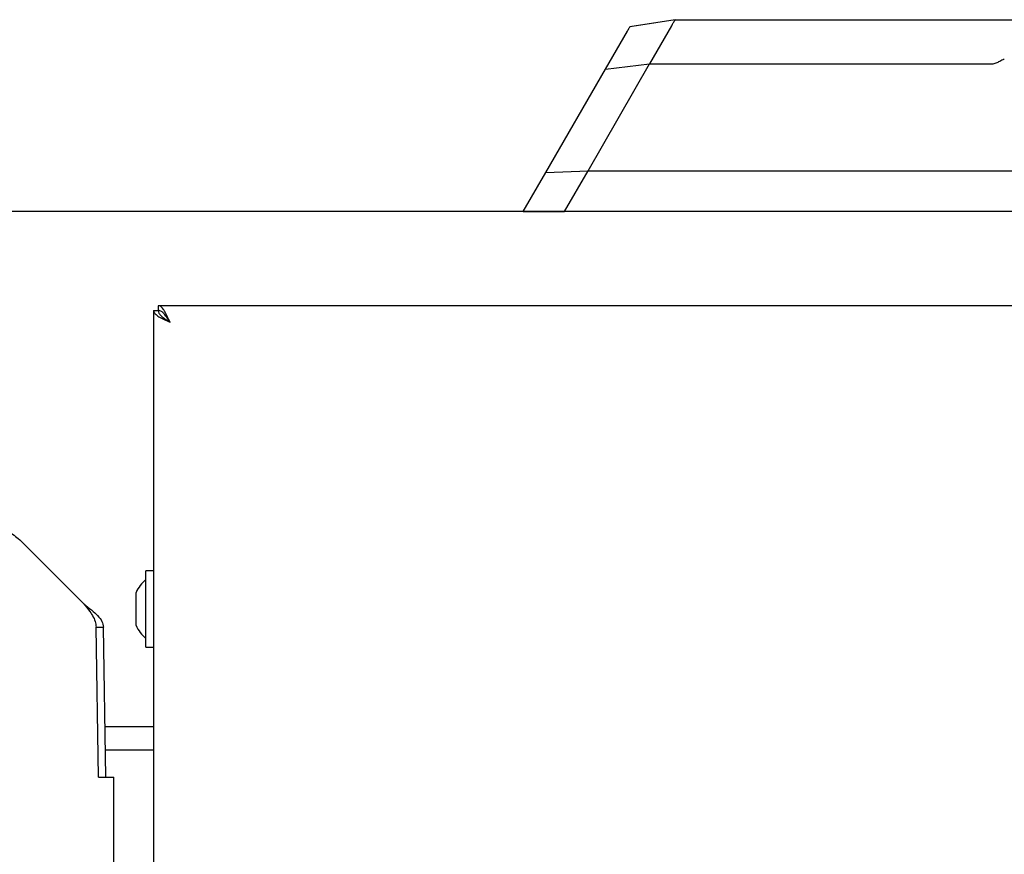
# Model space of a CAD drawing. Units: millimetres. Extents: x 0 to 210, y 0 to 297.
# Drawn here: x 98 to 106, y 182 to 189 of the extents above; entities that cross this region are included whole.
import ezdxf

# ---------------------------------------------------------------- set-up
doc = ezdxf.new("R2010")
doc.units = ezdxf.units.MM

msp = doc.modelspace()

# ---------------------------------------------------------------- linework, layer by layer
at = {"color": 7, "linetype": 'Continuous', "lineweight": 25}
for p, q in [((103.42906, 189.05863), (103.04405, 188.99798)), ((103.24684, 189.02993), (103.04405, 188.99798)), ((103.21199, 188.68265), (103.39919, 189.00693)), ((103.24653, 189.03199), (103.24652, 189.03199)), ((103.42901, 189.05863), (106.52158, 189.05863)), ((102.83719, 188.63968), (103.02294, 188.96142)), ((102.6888, 187.77645), (103.21185, 188.68264)), ((102.83719, 188.63968), (103.21185, 188.68264)), ((103.21186, 188.68264), (103.21199, 188.68264)), ((103.21199, 188.68266), (106.09564, 188.68266)), ((102.33042, 187.76194), (102.83719, 188.63968)), ((102.13872, 187.4299), (102.33042, 187.76194)), ((102.33042, 187.76194), (102.6888, 187.77645)), ((102.48868, 187.42984), (102.6888, 187.77645)), ((102.6888, 187.77645), (107.26976, 187.77645)), ((107.74837, 187.42991), (72.58811, 187.42991)), ((102.13869, 187.42992), (102.48867, 187.42992)), ((103.39958, 187.42992), (102.48855, 187.42992)), ((107.73872, 187.42992), (103.39958, 187.42992)), ((104.06372, 187.42992), (104.06372, 187.42991)), ((104.31372, 187.42991), (104.31372, 187.42992)), ((98.99872, 186.58956), (98.99872, 164.02027)), ((98.99872, 186.58956), (99.03872, 186.58956)), ((107.83837, 186.62991), (99.03908, 186.62991)), ((99.03908, 186.62991), (99.03908, 186.58991)), ((98.40904, 184.09568), (97.86238, 184.64241)), ((98.99872, 184.37991), (98.93372, 184.37991)), ((98.93372, 183.8844), (98.93372, 184.37991)), ((98.84985, 184.12128), (98.84985, 184.1946)), ((98.84985, 183.98159), (98.84985, 184.12128)), ((98.84985, 183.91522), (98.84985, 183.98159)), ((98.53059, 182.62782), (98.5106, 183.90032)), ((98.5106, 183.90032), (98.57309, 183.90032)), ((98.59308, 182.62782), (98.57309, 183.90032)), ((98.93372, 183.72991), (98.93372, 183.8844)), ((98.93372, 183.72991), (98.99872, 183.72991)), ((98.99872, 183.05491), (98.58637, 183.05491)), ((98.99872, 182.85491), (98.58951, 182.85491)), ((98.53059, 182.62782), (98.66057, 182.62782)), ((98.66057, 167.98201), (98.66057, 182.62782))]:
    msp.add_line(p, q, dxfattribs=at)
for start, end in [(130.59514, 154.883289), (205.116711, 229.40486)]:
    msp.add_arc((99.14796, 184.05491), 0.32924, start, end, dxfattribs=at)
for points, knots in [([(103.02294, 188.96142), (103.02596, 188.96665), (103.03199, 188.97709), (103.03924, 188.98964), (103.04376, 188.99747), (103.04395, 188.99781), (103.04405, 188.99798)], [0, 0, 0, 0, 0.2505479, 0.5003077, 0.7499104, 1, 1, 1, 1]), ([(103.39919, 189.00693), (103.40389, 189.01529), (103.41196, 189.02964), (103.42192, 189.04604), (103.42716, 189.05644), (103.42841, 189.0579), (103.42901, 189.0586)], [0, 0, 0, 0, 0.3166507, 0.5435495, 0.7822187, 1, 1, 1, 1]), ([(106.09564, 188.68264), (106.10642, 188.68266), (106.12954, 188.68268), (106.16245, 188.69468), (106.18996, 188.70911), (106.21006, 188.7201), (106.22016, 188.72536), (106.22367, 188.72719)], [0, 0, 0, 0, 0.2328273, 0.4995049, 0.7510108, 0.9135162, 1, 1, 1, 1]), ([(98.99872, 186.58956), (99.00059, 186.58172), (99.00433, 186.56605), (99.03329, 186.54254), (99.07516, 186.51904), (99.11327, 186.50145), (99.1346, 186.49178), (99.13872, 186.48991)], [0, 0, 0, 0, 0.2358122, 0.4717027, 0.7075939, 0.943485, 1, 1, 1, 1]), ([(99.03872, 186.58956), (99.03992, 186.58218), (99.04247, 186.56636), (99.06369, 186.54204), (99.09722, 186.51622), (99.12465, 186.49883), (99.13872, 186.48991)], [0, 0, 0, 0, 0.22246068, 0.47702564, 0.73167182, 1, 1, 1, 1]), ([(99.13872, 186.48991), (99.13089, 186.5072), (99.11522, 186.54178), (99.0917, 186.58664), (99.06821, 186.61824), (99.05061, 186.62921), (99.04094, 186.6298), (99.03908, 186.62991)], [0, 0, 0, 0, 0.2358122, 0.4717027, 0.7075939, 0.943485, 1, 1, 1, 1]), ([(99.13872, 186.48991), (99.13134, 186.50156), (99.11552, 186.52653), (99.0912, 186.55965), (99.06538, 186.5848), (99.048, 186.58818), (99.03908, 186.58991)], [0, 0, 0, 0, 0.2224607, 0.4770256, 0.7316718, 1, 1, 1, 1])]:
    msp.add_open_spline(points, degree=3, knots=knots, dxfattribs=at)
for points in [[(97.66861, 184.74241), (97.68468, 184.74091), (97.71683, 184.7379), (97.76514, 184.71478), (97.81362, 184.68172), (97.84613, 184.65552), (97.86238, 184.64241)], [(98.40806, 184.09568), (98.42939, 184.0794), (98.47205, 184.04684), (98.52635, 183.998), (98.56476, 183.94916), (98.57032, 183.9166), (98.57309, 183.90032)], [(98.40904, 184.09568), (98.42217, 184.0794), (98.44842, 184.04684), (98.48183, 183.998), (98.50547, 183.94916), (98.50889, 183.9166), (98.5106, 183.90032)]]:
    msp.add_open_spline(points, degree=3, dxfattribs=at)

doc.saveas('drawing.dxf')
